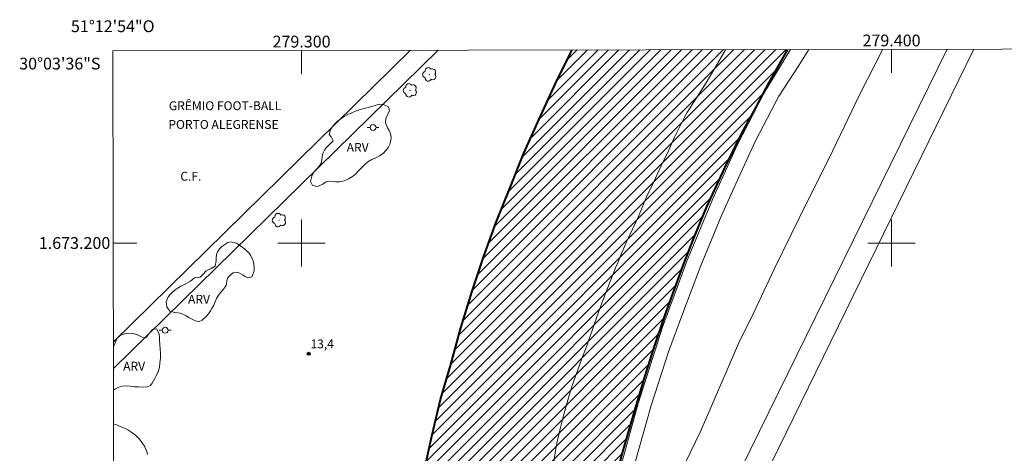
# Model space of a CAD drawing. Units: metres. Extents: x 279252 to 279768, y 1672673 to 1673238.
# Drawn here: x 279252 to 279419, y 1673164 to 1673238 of the extents above; entities that cross this region are included whole.
import ezdxf
from ezdxf.enums import TextEntityAlignment as Align

# ---------------------------------------------------------------- set-up
doc = ezdxf.new("R2010")
doc.units = ezdxf.units.M
doc.header["$MEASUREMENT"] = 0
for name, color, linetype, lineweight in [('Articulacao', 7, 'Continuous', 18), ('Campo_de_Fut_Quad_de_Esp', 7, 'Continuous', 15), ('Edificacoes_Notaveis', 7, 'Continuous', 40), ('Edificacoes_Notaveis_Hatch', 8, 'Continuous', 9), ('Malha_Coordenadas', 7, 'Continuous', 15), ('Muro_Grade', 8, 'Continuous', 20), ('Poste', 7, 'Continuous', 9), ('Topon_Campo_de_Fut_Quad_de_Esp', 7, 'Continuous', 9), ('Topon_Edif_Notaveis', 7, 'Continuous', 9)]:
    doc.layers.add(name, color=color, linetype=linetype, lineweight=lineweight)
for name, color, linetype, lineweight, true_color in [('Arvores_Isoladas', 7, 'Continuous', 18, 0x00ff33), ('Curvas_Intermediarias', 7, 'Continuous', 9, 0x783c14), ('Pto_Cotado', 7, 'Continuous', 9, 0x783c14), ('Topon_Pto_Cotado', 7, 'Continuous', 9, 0x783c14), ('Topon_Vegetacao', 7, 'Continuous', 9, 0x00ff33), ('Vegetacao', 7, 'Orla8', 9, 0x00ff33)]:
    doc.layers.add(name, color=color, linetype=linetype, lineweight=lineweight, true_color=true_color)
doc.styles.add('Arial', font='arial.ttf', dxfattribs={"height": 1.5})
doc.styles.get("Standard").update_dxf_attribs({"font": 'arial.ttf'})
doc.linetypes.add('Orla8', pattern='A,6,-0.5,["V",Standard,S=1,R=0,X=-0.5,Y=-1],-0.5,6,-0.5,["V",Standard,S=1,R=0,X=-0.5,Y=-1],-0.5', length=14)

# ---------------------------------------------------------------- blocks, each defined once
blk = doc.blocks.new('Cotas')
at = {"layer": 'Pto_Cotado'}
blk.add_hatch(color=256, dxfattribs=at).paths.add_polyline_path([(0, 0.24, 1), (0, -0.24, 1)])
at = {"layer": 'Pto_Cotado', "lineweight": -3}
blk.add_lwpolyline([(0, -0.24, -1), (0, 0.24, -1)], format="xyb", close=True, dxfattribs=at)
blk = doc.blocks.new('Poste')
at = {"layer": 'Poste'}
for points in [[(-0.5, 0), (-1, 0)], [(0.5, 0), (1, 0)]]:
    blk.add_lwpolyline(points, dxfattribs=at)
blk.add_lwpolyline([(0, 0.5, 1), (0, -0.5, 1)], format="xyb", close=True, dxfattribs=at)
blk = doc.blocks.new('Arvore')
at = {"layer": 'Arvores_Isoladas'}
blk.add_lwpolyline([(-0.72, 0.49, 0.872324), (-0.72, -0.55, 0.862983), (0.28, -0.83, 0.900105), (0.89, 0.03, 0.863155), (0.26, 0.86, 0.882486)], format="xyb", close=True, dxfattribs=at)
blk.add_circle((0, 0), 0.0286, dxfattribs=at)

msp = doc.modelspace()

# ---------------------------------------------------------------- hatches: boundary and pattern name
at = {"layer": 'Edificacoes_Notaveis_Hatch'}
h = msp.add_hatch(dxfattribs=at)
h.set_pattern_fill('ANSI31', color=256, scale=10)
h.paths.add_polyline_path([(279533.87, 1673209.74), (279535.04, 1673216.28), (279535.65, 1673223.09), (279535.53, 1673229.98), (279532.48, 1673229.92), (279532.32, 1673232.09), (279532.25, 1673233.07), (279500.4, 1673233.01), (279500.73, 1673231.13), (279501.09, 1673227.95), (279501.32, 1673224.49), (279500.92, 1673221.07), (279500.41, 1673217.27), (279499.3, 1673212.79), (279498.26, 1673208.78), (279497.14, 1673204.55), (279495.92, 1673200.6), (279494.39, 1673195.67), (279492.8, 1673190.89), (279490.89, 1673185.59), (279489.32, 1673181.55), (279487.76, 1673177.43), (279485.97, 1673173.38), (279484.06, 1673169.44), (279482.07, 1673164.95), (279480.32, 1673161.3), (279478.28, 1673157.24), (279475.94, 1673152.79), (279472.91, 1673147.49), (279468.18, 1673139.91), (279464.19, 1673133.58), (279461.19, 1673129.18), (279457.59, 1673124.08), (279454.77, 1673120.39), (279452.07, 1673116.98), (279448.81, 1673113), (279445.58, 1673109.67), (279443, 1673107.46), (279440.08, 1673105.41), (279437.07, 1673103.73), (279433.55, 1673102.04), (279430.02, 1673100.68), (279427.2, 1673099.94), (279422.2, 1673099.53), (279417.78, 1673099.28), (279414, 1673099.26), (279409.58, 1673099.53), (279405.21, 1673100.19), (279401.69, 1673100.91), (279398.42, 1673101.8), (279395.22, 1673102.73), (279391.42, 1673104.16), (279387, 1673106.21), (279383.02, 1673108.28), (279379.41, 1673110.35), (279375.58, 1673112.85), (279371.66, 1673116.05), (279368.68, 1673119.02), (279365.43, 1673122.39), (279361.52, 1673127.54), (279357.19, 1673133.85), (279345.74, 1673127.31), (279344.47, 1673129.66), (279342.55, 1673134.13), (279341.97, 1673135.82), (279354.35, 1673139.79), (279353.48, 1673143.55), (279352.74, 1673147.28), (279352.39, 1673150.76), (279352.4, 1673153.88), (279352.7, 1673156.74), (279353.42, 1673160.8), (279354.4, 1673164.47), (279355.58, 1673168.5), (279356.77, 1673172.59), (279358.07, 1673176.91), (279359.67, 1673181.95), (279361.59, 1673187.67), (279364.71, 1673196.19), (279366.51, 1673200.84), (279368.66, 1673205.99), (279371.75, 1673212.73), (279374.55, 1673218.48), (279377.05, 1673223.04), (279379.33, 1673227.31), (279382.45, 1673232.79), (279345.85, 1673232.72), (279345.51, 1673232.08), (279343.07, 1673227.01), (279340.28, 1673220.98), (279337.69, 1673215.22), (279335.23, 1673209.1), (279332.99, 1673203.54), (279330.84, 1673197.62), (279328.9, 1673191.84), (279326.98, 1673185.65), (279325.28, 1673179.41), (279323.53, 1673173.49), (279322.07, 1673167.29), (279320.86, 1673161.63), (279320.32, 1673155.02), (279320.43, 1673148.28), (279321.1, 1673142.07), (279322.21, 1673135.93), (279323.87, 1673129.75), (279326.35, 1673123.64), (279329.12, 1673117.79), (279332.48, 1673112.26), (279336.15, 1673107.29), (279340.13, 1673102.52), (279344.39, 1673097.9), (279349.09, 1673093.47), (279354.13, 1673089.1), (279359.46, 1673085.28), (279365.03, 1673081.87), (279370.69, 1673078.52), (279376.86, 1673075.52), (279382.86, 1673073.35), (279388.96, 1673071.32), (279395.53, 1673069.64), (279401.86, 1673068.41), (279408.17, 1673067.49), (279414.81, 1673067.13), (279421.43, 1673067.06), (279428.3, 1673067.84), (279434.68, 1673069.06), (279440.86, 1673070.81), (279446.94, 1673073.19), (279453, 1673076.36), (279458.24, 1673079.82), (279459.93, 1673077.25), (279465.17, 1673081.54), (279470.2, 1673086.09), (279474.71, 1673090.89), (279478.82, 1673096.02), (279482.79, 1673101.34), (279486.52, 1673106.34), (279490.18, 1673111.62), (279493.68, 1673116.94), (279496.97, 1673122.06), (279500.26, 1673127.45), (279503.41, 1673132.87), (279506.64, 1673138.59), (279509.57, 1673144.23), (279512.15, 1673149.43), (279514.49, 1673148.35), (279519.93, 1673145.83), (279517.7, 1673141.02), (279517.71, 1673140.73), (279517.77, 1673140.4), (279517.88, 1673140.12), (279518.05, 1673139.84), (279518.2, 1673139.67), (279518.42, 1673139.48), (279518.61, 1673139.35), (279518.92, 1673139.21), (279519.3, 1673139.13), (279519.56, 1673139.12), (279519.92, 1673139.17), (279520.16, 1673139.24), (279520.41, 1673139.36), (279520.63, 1673139.52), (279521.52, 1673141.45), (279526.61, 1673139.1), (279531.57, 1673149.82), (279526.71, 1673152.07), (279526.76, 1673152.18), (279526.85, 1673152.44), (279526.88, 1673152.98), (279526.82, 1673153.28), (279526.72, 1673153.55), (279526.5, 1673153.89), (279526.29, 1673154.12), (279525.95, 1673154.36), (279525.75, 1673154.44), (279525.56, 1673154.51), (279525.3, 1673154.56), (279524.96, 1673154.56), (279524.74, 1673154.53), (279524.47, 1673154.45), (279524.23, 1673154.33), (279523.99, 1673154.16), (279523.74, 1673153.91), (279523.59, 1673153.67), (279522.89, 1673152.64), (279517.7, 1673155.04), (279515.31, 1673156.15), (279517.67, 1673161.45), (279520.09, 1673167.52), (279522.35, 1673173.37), (279524.45, 1673179.27), (279526.65, 1673185.4), (279528.64, 1673191.44), (279530.49, 1673197.48), (279532.21, 1673203.37)])
h.paths.add_polyline_path([(279491.08, 1673159.2), (279488.93, 1673155.1), (279484.14, 1673157.61), (279486.29, 1673161.72)], flags=16)
h.paths.add_polyline_path([(279407.96, 1673094.98), (279407.04, 1673089.58), (279403.61, 1673090.16), (279404.53, 1673095.56)], flags=16)
h = msp.add_hatch(dxfattribs=at)
h.set_pattern_fill('ANSI31', color=256, scale=10)
h.paths.add_polyline_path([(279533.87, 1673209.74), (279535.04, 1673216.28), (279535.65, 1673223.09), (279535.53, 1673229.98), (279532.48, 1673229.92), (279532.32, 1673232.09), (279532.25, 1673233.07), (279500.4, 1673233.01), (279500.73, 1673231.13), (279501.09, 1673227.95), (279501.32, 1673224.49), (279500.92, 1673221.07), (279500.41, 1673217.27), (279499.3, 1673212.79), (279498.26, 1673208.78), (279497.14, 1673204.55), (279495.92, 1673200.6), (279494.39, 1673195.67), (279492.8, 1673190.89), (279490.89, 1673185.59), (279489.32, 1673181.55), (279487.76, 1673177.43), (279485.97, 1673173.38), (279484.06, 1673169.44), (279482.07, 1673164.95), (279480.32, 1673161.3), (279478.28, 1673157.24), (279475.94, 1673152.79), (279472.91, 1673147.49), (279468.18, 1673139.91), (279464.19, 1673133.58), (279461.19, 1673129.18), (279457.59, 1673124.08), (279454.77, 1673120.39), (279452.07, 1673116.98), (279448.81, 1673113), (279445.58, 1673109.67), (279443, 1673107.46), (279440.08, 1673105.41), (279437.07, 1673103.73), (279433.55, 1673102.04), (279430.02, 1673100.68), (279427.2, 1673099.94), (279422.2, 1673099.53), (279417.78, 1673099.28), (279414, 1673099.26), (279409.58, 1673099.53), (279405.21, 1673100.19), (279401.69, 1673100.91), (279398.42, 1673101.8), (279395.22, 1673102.73), (279391.42, 1673104.16), (279387, 1673106.21), (279383.02, 1673108.28), (279379.41, 1673110.35), (279375.58, 1673112.85), (279371.66, 1673116.05), (279368.68, 1673119.02), (279365.43, 1673122.39), (279361.52, 1673127.54), (279357.19, 1673133.85), (279345.74, 1673127.31), (279344.47, 1673129.66), (279342.55, 1673134.13), (279341.97, 1673135.82), (279354.35, 1673139.79), (279353.48, 1673143.55), (279352.74, 1673147.28), (279352.39, 1673150.76), (279352.4, 1673153.88), (279352.7, 1673156.74), (279353.42, 1673160.8), (279354.4, 1673164.47), (279355.58, 1673168.5), (279356.77, 1673172.59), (279358.07, 1673176.91), (279359.67, 1673181.95), (279361.59, 1673187.67), (279364.71, 1673196.19), (279366.51, 1673200.84), (279368.66, 1673205.99), (279371.75, 1673212.73), (279374.55, 1673218.48), (279377.05, 1673223.04), (279379.33, 1673227.31), (279382.45, 1673232.79), (279345.85, 1673232.72), (279345.51, 1673232.08), (279343.07, 1673227.01), (279340.28, 1673220.98), (279337.69, 1673215.22), (279335.23, 1673209.1), (279332.99, 1673203.54), (279330.84, 1673197.62), (279328.9, 1673191.84), (279326.98, 1673185.65), (279325.28, 1673179.41), (279323.53, 1673173.49), (279322.07, 1673167.29), (279320.86, 1673161.63), (279320.32, 1673155.02), (279320.43, 1673148.28), (279321.1, 1673142.07), (279322.21, 1673135.93), (279323.87, 1673129.75), (279326.35, 1673123.64), (279329.12, 1673117.79), (279332.48, 1673112.26), (279336.15, 1673107.29), (279340.13, 1673102.52), (279344.39, 1673097.9), (279349.09, 1673093.47), (279354.13, 1673089.1), (279359.46, 1673085.28), (279365.03, 1673081.87), (279370.69, 1673078.52), (279376.86, 1673075.52), (279382.86, 1673073.35), (279388.96, 1673071.32), (279395.53, 1673069.64), (279401.86, 1673068.41), (279408.17, 1673067.49), (279414.81, 1673067.13), (279421.43, 1673067.06), (279428.3, 1673067.84), (279434.68, 1673069.06), (279440.86, 1673070.81), (279446.94, 1673073.19), (279453, 1673076.36), (279458.24, 1673079.82), (279459.93, 1673077.25), (279465.17, 1673081.54), (279470.2, 1673086.09), (279474.71, 1673090.89), (279478.82, 1673096.02), (279482.79, 1673101.34), (279486.52, 1673106.34), (279490.18, 1673111.62), (279493.68, 1673116.94), (279496.97, 1673122.06), (279500.26, 1673127.45), (279503.41, 1673132.87), (279506.64, 1673138.59), (279509.57, 1673144.23), (279512.15, 1673149.43), (279514.49, 1673148.35), (279519.93, 1673145.83), (279517.7, 1673141.02), (279517.71, 1673140.73), (279517.77, 1673140.4), (279517.88, 1673140.12), (279518.05, 1673139.84), (279518.2, 1673139.67), (279518.42, 1673139.48), (279518.61, 1673139.35), (279518.92, 1673139.21), (279519.3, 1673139.13), (279519.56, 1673139.12), (279519.92, 1673139.17), (279520.16, 1673139.24), (279520.41, 1673139.36), (279520.63, 1673139.52), (279521.52, 1673141.45), (279526.61, 1673139.1), (279531.57, 1673149.82), (279526.71, 1673152.07), (279526.76, 1673152.18), (279526.85, 1673152.44), (279526.88, 1673152.98), (279526.82, 1673153.28), (279526.72, 1673153.55), (279526.5, 1673153.89), (279526.29, 1673154.12), (279525.95, 1673154.36), (279525.75, 1673154.44), (279525.56, 1673154.51), (279525.3, 1673154.56), (279524.96, 1673154.56), (279524.74, 1673154.53), (279524.47, 1673154.45), (279524.23, 1673154.33), (279523.99, 1673154.16), (279523.74, 1673153.91), (279523.59, 1673153.67), (279522.89, 1673152.64), (279517.7, 1673155.04), (279515.31, 1673156.15), (279517.67, 1673161.45), (279520.09, 1673167.52), (279522.35, 1673173.37), (279524.45, 1673179.27), (279526.65, 1673185.4), (279528.64, 1673191.44), (279530.49, 1673197.48), (279532.21, 1673203.37)])
h.paths.add_polyline_path([(279491.08, 1673159.2), (279488.93, 1673155.1), (279484.14, 1673157.61), (279486.29, 1673161.72)], flags=16)
h.paths.add_polyline_path([(279407.96, 1673094.98), (279407.04, 1673089.58), (279403.61, 1673090.16), (279404.53, 1673095.56)], flags=16)

# ---------------------------------------------------------------- linework, layer by layer
at = {"layer": 'Articulacao', "flags": 128}
msp.add_lwpolyline([(279268.02, 1673232.58), (279269.06, 1672678.31)], dxfattribs=at)
at = {"layer": 'Campo_de_Fut_Quad_de_Esp', "flags": 128}
for points in [[(279318.46, 1673232.67), (279268.11, 1673183.23)], [(279361.52, 1673155.48), (279367.61, 1673168.05), (279374.29, 1673183.46), (279376.22, 1673187.26), (279380.11, 1673195.55), (279385.88, 1673207.29), (279389.38, 1673214.26), (279394.65, 1673225.23), (279398.5, 1673232.82)], [(279374.45, 1673161.66), (279409.45, 1673232.84)], [(279375.69, 1673154.66), (279413.95, 1673232.85)]]:
    msp.add_lwpolyline(points, dxfattribs=at)
at = {"layer": 'Curvas_Intermediarias', "flags": 128}
for points, elevation in [([(279342.44, 1673160.47), (279343.06, 1673164.84), (279343.29, 1673166.06), (279343.87, 1673168.75), (279344.21, 1673170.07), (279344.86, 1673172.43), (279345.52, 1673174.71), (279345.88, 1673175.85), (279347.1, 1673179.29), (279347.53, 1673180.45), (279348.37, 1673182.6), (279348.72, 1673183.59), (279349.23, 1673185.16), (279349.61, 1673186.18), (279350.06, 1673187.52), (279351.14, 1673190.43), (279353.23, 1673195.8), (279353.7, 1673196.94), (279354.18, 1673198.09), (279355.16, 1673200.32), (279357.1, 1673204.52), (279358.49, 1673207.81), (279359.66, 1673210.26), (279360.97, 1673213.09), (279362.18, 1673215.64), (279363.24, 1673217.94), (279364.27, 1673220.09), (279364.79, 1673221.09), (279365.31, 1673222.03), (279365.86, 1673222.93), (279366.38, 1673223.74), (279366.89, 1673224.48), (279367.76, 1673225.84), (279368.56, 1673227.15), (279369.29, 1673228.4), (279370.85, 1673230.96), (279371.86, 1673232.74), (279371.88, 1673232.77)], 13), ([(279358.29, 1673131.67), (279356.39, 1673134.97), (279354.65, 1673139.01), (279352.9, 1673146.65), (279352.72, 1673152.69), (279353.18, 1673158.28), (279354.21, 1673162.59), (279357.03, 1673172.79), (279361.19, 1673185.77), (279365.32, 1673196.95), (279369.63, 1673207.37), (279373.85, 1673216.57), (279378.43, 1673225.45), (279382.9, 1673232.79)], 12), ([(279359.38, 1673134.49), (279357.52, 1673138.2), (279356.46, 1673141.74), (279355.66, 1673145.29), (279355.12, 1673148.75), (279354.95, 1673153.12), (279355.46, 1673157.85), (279356.65, 1673163.25), (279359.28, 1673172.46), (279362.17, 1673181.54), (279364.62, 1673188.11), (279367.63, 1673196.02), (279371.17, 1673204.66), (279374.09, 1673211.14), (279376.92, 1673217.33), (279380.92, 1673224.87), (279384.26, 1673230.09), (279385.97, 1673232.79)], 12), ([(279273.9, 1673164.14), (279273.76, 1673164.67), (279273.57, 1673165.18), (279273.36, 1673165.59), (279273.12, 1673165.99), (279272.83, 1673166.38), (279272.52, 1673166.75), (279272.19, 1673167.1), (279271.83, 1673167.43), (279271.46, 1673167.73), (279271.09, 1673168), (279270.55, 1673168.33), (279269.98, 1673168.62), (279269.39, 1673168.88), (279268.79, 1673169.12), (279268.14, 1673169.35)], 13)]:
    msp.add_lwpolyline(points, dxfattribs=dict(at, elevation=elevation))
at = {"layer": 'Edificacoes_Notaveis', "flags": 128}
for points in [[(279320.86, 1673161.63), (279322.07, 1673167.29), (279323.53, 1673173.49), (279325.28, 1673179.41), (279326.98, 1673185.65), (279328.9, 1673191.84), (279330.84, 1673197.62), (279332.99, 1673203.54), (279335.23, 1673209.1), (279337.69, 1673215.22), (279340.28, 1673220.98), (279343.07, 1673227.01), (279345.51, 1673232.08), (279345.85, 1673232.72)], [(279353.42, 1673160.8), (279354.4, 1673164.47), (279355.58, 1673168.5), (279356.77, 1673172.59), (279358.07, 1673176.91), (279359.67, 1673181.95), (279361.59, 1673187.67), (279364.71, 1673196.19), (279366.51, 1673200.84), (279368.66, 1673205.99), (279371.75, 1673212.73), (279374.55, 1673218.48), (279377.05, 1673223.04), (279379.33, 1673227.31), (279382.45, 1673232.79)]]:
    msp.add_lwpolyline(points, dxfattribs=at)
at = {"layer": 'Malha_Coordenadas', "flags": 128}
msp.add_lwpolyline([(279268.02, 1673232.58), (279750.16, 1673233.47), (279751.18, 1672679.2), (279269.06, 1672678.31), (279268.02, 1673232.58)], close=True, dxfattribs=at)
for points in [[(279750.16, 1673233.47), (279268.02, 1673232.58)], [(279300, 1673232.63), (279300, 1673228.63)], [(279400, 1673232.82), (279400, 1673228.82)], [(279300, 1673204), (279300, 1673196)], [(279400, 1673204), (279400, 1673196)], [(279268.08, 1673200), (279272.08, 1673200)], [(279304, 1673200), (279296, 1673200)], [(279404, 1673200), (279396, 1673200)]]:
    msp.add_lwpolyline(points, dxfattribs=at)
at = {"layer": 'Muro_Grade', "flags": 128}
msp.add_lwpolyline([(279323.18, 1673232.68), (279268.12, 1673178.75)], dxfattribs=at)
at = {"layer": 'Vegetacao', "flags": 128}
for points in [[(279305.04, 1673217.99), (279304.7, 1673218.41), (279304.92, 1673219.23), (279305.22, 1673219.7), (279305.63, 1673220.18), (279306.12, 1673220.64), (279306.66, 1673221.06), (279307.24, 1673221.45), (279307.87, 1673221.77), (279308.54, 1673222.08), (279309.23, 1673222.38), (279309.96, 1673222.6), (279310.63, 1673222.82), (279311.3, 1673222.97), (279311.92, 1673223.12), (279312.46, 1673223.32), (279313.01, 1673223.45), (279313.51, 1673223.53), (279314.02, 1673223.44), (279314.73, 1673223.1), (279314.91, 1673222.47), (279314.6, 1673221.82), (279314.27, 1673221.1), (279314.21, 1673220.36), (279314.59, 1673219.54), (279314.87, 1673219.04), (279315.06, 1673218.53), (279315.2, 1673217.93), (279315.15, 1673217.35), (279314.99, 1673216.74), (279314.7, 1673216.18), (279314.3, 1673215.65), (279313.81, 1673215.17), (279313.23, 1673214.75), (279312.58, 1673214.44), (279311.9, 1673214.14), (279311.26, 1673213.77), (279310.71, 1673213.33), (279310, 1673212.58), (279309.6, 1673212.16), (279309.2, 1673211.75), (279308.62, 1673211.25), (279307.94, 1673210.85), (279307.21, 1673210.52), (279306.48, 1673210.36), (279305.77, 1673210.35), (279305.12, 1673210.42), (279304.55, 1673210.48), (279304.05, 1673210.31), (279303.61, 1673209.99), (279302.7, 1673209.56), (279301.88, 1673209.75), (279301.52, 1673210.43), (279301.74, 1673211.32), (279301.97, 1673211.81), (279302.31, 1673212.26), (279302.71, 1673212.67), (279303.07, 1673213.09), (279303.31, 1673213.55), (279303.42, 1673214.09), (279303.49, 1673214.63), (279303.63, 1673215.19), (279303.87, 1673215.71), (279304.22, 1673216.18), (279304.97, 1673216.94), (279305.37, 1673217.34)], [(279282.8, 1673194.23), (279283.28, 1673194.64), (279283.85, 1673195.31), (279284.69, 1673195.66), (279285.36, 1673196.09), (279285.54, 1673196.97), (279285.54, 1673197.5), (279285.61, 1673198.02), (279285.78, 1673198.52), (279286.07, 1673199), (279286.49, 1673199.43), (279287, 1673199.77), (279287.51, 1673200.06), (279288.04, 1673200.19), (279288.99, 1673199.97), (279289.47, 1673199.65), (279289.91, 1673199.32), (279290.33, 1673198.99), (279291.11, 1673198.26), (279291.42, 1673197.85), (279291.8, 1673196.98), (279291.94, 1673196.44), (279291.99, 1673195.89), (279291.96, 1673195.31), (279291.6, 1673194.29), (279290.87, 1673194.1), (279290.42, 1673194.33), (279289.97, 1673194.61), (279289.19, 1673195.05), (279288.4, 1673194.95), (279287.77, 1673194.46), (279287.43, 1673194.05), (279287.34, 1673193.53), (279287.22, 1673192.82), (279286.72, 1673192.11), (279286.34, 1673191.68), (279285.94, 1673191.17), (279285.61, 1673190.6), (279285.37, 1673190.04), (279285.13, 1673189.49), (279284.86, 1673189), (279284.58, 1673188.5), (279284.24, 1673188.01), (279283.86, 1673187.57), (279283.13, 1673186.93), (279282.67, 1673186.71), (279281.96, 1673186.83), (279281.45, 1673187.08), (279280.92, 1673187.37), (279280.43, 1673187.66), (279279.5, 1673188.12), (279278.55, 1673188.25), (279277.65, 1673188.46), (279277.14, 1673189.18), (279277.05, 1673190.05), (279277.39, 1673190.89), (279277.73, 1673191.3), (279278.14, 1673191.7), (279278.6, 1673192.09), (279279.07, 1673192.43), (279279.53, 1673192.68), (279280.37, 1673193.07), (279281.17, 1673193.51), (279281.87, 1673194.09)]]:
    msp.add_lwpolyline(points, close=True, dxfattribs=at)
for points in [[(279268.45, 1673183.23), (279268.72, 1673183.89), (279269.31, 1673184.39), (279270.16, 1673184.67), (279271.16, 1673184.74), (279272.08, 1673184.48), (279272.96, 1673184.03), (279273.68, 1673184), (279274.19, 1673184.67), (279274.76, 1673185.37), (279275.44, 1673185.44), (279275.83, 1673184.73), (279275.91, 1673184.16), (279275.93, 1673183.55), (279275.98, 1673182.81), (279276.02, 1673182.07), (279276.07, 1673181.28), (279276.09, 1673180.5), (279276, 1673179.72), (279275.91, 1673178.91), (279275.68, 1673178.22), (279275.43, 1673177.59), (279275.16, 1673177.06), (279274.66, 1673176.26), (279274.37, 1673175.86), (279273.81, 1673175.65), (279273.1, 1673175.6), (279272.36, 1673175.61), (279271.64, 1673175.66), (279270.93, 1673175.73), (279270.25, 1673175.78), (279269.6, 1673175.74), (279268.99, 1673175.58), (279268.45, 1673175.32), (279268.13, 1673175.09)], [(279268.11, 1673182.43), (279268.45, 1673183.23)]]:
    msp.add_lwpolyline(points, dxfattribs=at)

# ---------------------------------------------------------------- block references
at = {"layer": 'Arvores_Isoladas'}
for p in [(279321.69, 1673228.57), (279318.4, 1673225.87), (279296.21, 1673203.87)]:
    msp.add_blockref('Arvore', p, dxfattribs=at)
at = {"layer": 'Poste'}
for p in [(279312.12, 1673219.57), (279276.89, 1673185.22)]:
    msp.add_blockref('Poste', p, dxfattribs=at)
at = {"layer": 'Pto_Cotado'}
msp.add_blockref('Cotas', (279301.21, 1673181.25, 13.42), dxfattribs=at)

# ---------------------------------------------------------------- texts
at = {"layer": 'Malha_Coordenadas', "style": 'Arial'}
for s, p in [('51°12\'54"O', (279268, 1673235.73)), ('279.400', (279400, 1673233.32)), ('279.300', (279300, 1673233.13))]:
    msp.add_text(s, height=2, dxfattribs=at).set_placement(p, align=Align.CENTER)
for s, p in [('30°03\'36"S', (279265.92, 1673230.4)), ('1.673.200', (279267.58, 1673200))]:
    msp.add_text(s, height=2, dxfattribs=at).set_placement(p, align=Align.MIDDLE_RIGHT)
at = {"layer": 'Topon_Campo_de_Fut_Quad_de_Esp', "style": 'Arial'}
msp.add_text('C.F.', height=1.5, dxfattribs=at).set_placement((279279.45, 1673210.56))
at = {"layer": 'Topon_Edif_Notaveis', "style": 'Arial'}
for s, p in [('GRÊMIO FOOT-BALL', (279287.04, 1673222.51)), ('PORTO ALEGRENSE', (279286.77, 1673219.34))]:
    msp.add_text(s, height=1.5, dxfattribs=at).set_placement(p, align=Align.CENTER)
at = {"layer": 'Topon_Pto_Cotado', "style": 'Arial'}
msp.add_text('13,4', height=1.5, dxfattribs=at).set_placement((279301.51, 1673182.16, 13.42))
at = {"layer": 'Topon_Vegetacao', "style": 'Arial'}
for p in [(279307.65, 1673215.45), (279280.76, 1673189.72), (279269.76, 1673178.37)]:
    msp.add_text('ARV', height=1.5, dxfattribs=at).set_placement(p)

doc.saveas('drawing.dxf')
